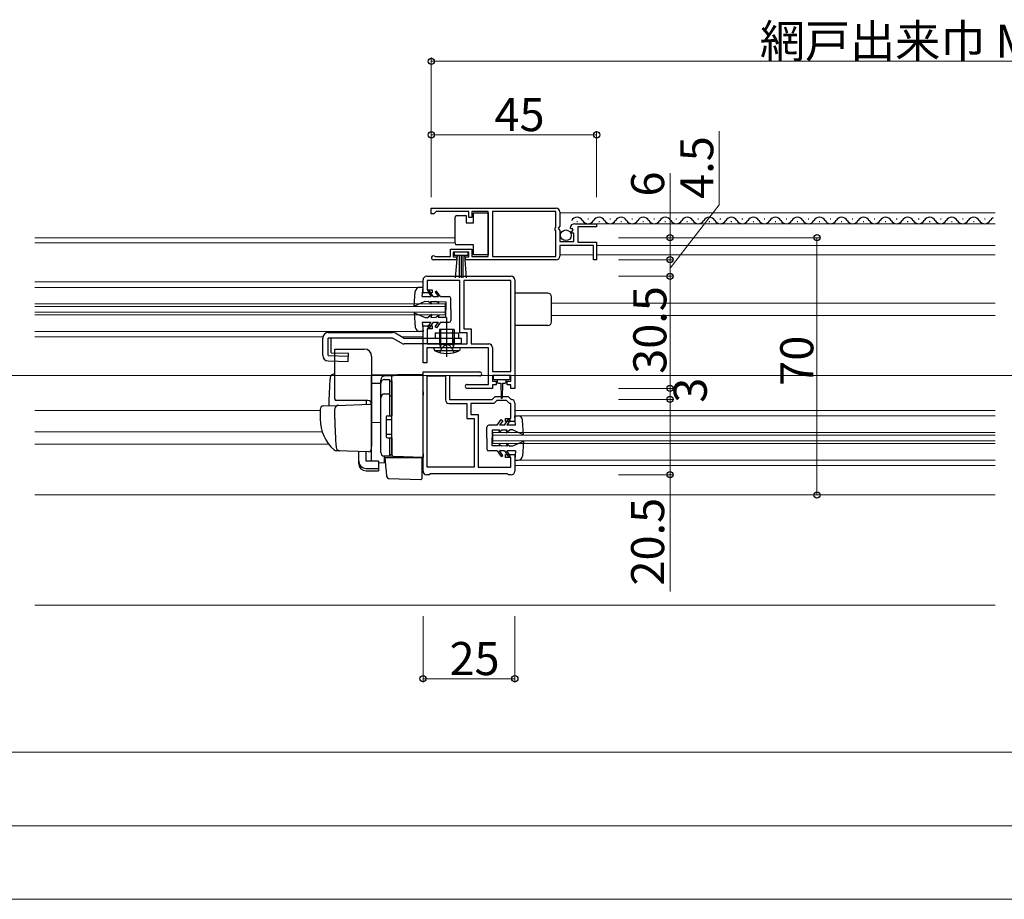
# Model space of a CAD drawing. Extents: x 0 to 1980, y 0 to 3207.
# Drawn here: x 853 to 1121, y 2353 to 2593 of the extents above; entities that cross this region are included whole.
import ezdxf

# ---------------------------------------------------------------- set-up
doc = ezdxf.new("R2010")
doc.units = 0
doc.linetypes.add('YCENTER_1', pattern=[13, 10, -1, 1, -1])
doc.linetypes.add('YHIDDEN_1', pattern=[4, 3, -1])
for name, color, linetype, lineweight in [('YKK_11', 7, 'CONTINUOUS', 30), ('YKK_12', 2, 'CONTINUOUS', 13), ('YKK_13', 4, 'CONTINUOUS', 30), ('YKK_D', 6, 'CONTINUOUS', 13)]:
    doc.layers.add(name, color=color, linetype=linetype, lineweight=lineweight)
doc.styles.get("Standard").update_dxf_attribs({"font": 'txt', "bigfont": 'BIGFONT'})

msp = doc.modelspace()

# ---------------------------------------------------------------- linework, layer by layer
at = {"layer": 'YKK_11', "linetype": 'ByBlock', "lineweight": -2, "ltscale": 0.5}
for p, q in [((965.45, 2541.35), (999.45, 2541.35)), ((965.45, 2541.35), (999.45, 2541.35)), ((965.45, 2539.85), (965.45, 2541.35)), ((966.15, 2539.85), (965.45, 2539.85)), ((966.45, 2540.15), (966.15, 2539.85)), ((966.75, 2540.45), (966.45, 2540.15)), ((975.65, 2540.45), (966.75, 2540.45)), ((975.65, 2538.85), (975.65, 2540.45)), ((976.45, 2538.85), (975.65, 2538.85)), ((980.94, 2540.45), (976.45, 2540.45)), ((976.45, 2540.45), (976.45, 2538.85)), ((980.94, 2528.25), (980.94, 2540.45)), ((999.35, 2540.45), (982.14, 2540.45)), ((982.14, 2540.45), (982.14, 2528.25)), ((999.35, 2536.25), (999.35, 2540.45)), ((1000.45, 2540.35), (1000.45, 2536.52)), ((999.15, 2536.05), (999.35, 2536.25)), ((999.15, 2535.45), (999.15, 2536.05)), ((1000.45, 2536.52), (999.99, 2535.98)), ((999.99, 2535.98), (1000.15, 2535.65)), ((1003.5, 2535.76), (1003.25, 2535.97)), ((1003.82, 2535.84), (1003.5, 2535.76)), ((1004.09, 2535.38), (1003.82, 2535.84)), ((1004.54, 2537.15), (1010.45, 2537.15)), ((1010.45, 2536.35), (1005.35, 2536.35)), ((1005.35, 2536.35), (1005.35, 2532.15)), ((1010.45, 2537.15), (1010.45, 2536.35)), ((999.35, 2535.25), (999.15, 2535.45)), ((999.35, 2528.25), (999.35, 2535.25)), ((1000.15, 2535.65), (1000.45, 2535.35)), ((1000.45, 2535.35), (1000.45, 2532.35)), ((1003.52, 2534.81), (1004.09, 2535.38)), ((1003.63, 2534.55), (1003.52, 2534.81)), ((1004.25, 2534.55), (1003.63, 2534.55)), ((1004.25, 2532.35), (1004.25, 2534.55)), ((1000.45, 2532.35), (1004.25, 2532.35)), ((1009.65, 2531.25), (1000.45, 2531.25)), ((1000.45, 2531.25), (1000.45, 2528.35)), ((1005.35, 2532.15), (1010.45, 2532.15)), ((1009.65, 2527.35), (1009.65, 2531.25)), ((1010.45, 2532.15), (1010.45, 2527.35)), ((966.35, 2528.32), (966.55, 2528.25)), ((966.55, 2528.25), (970.65, 2528.25)), ((970.65, 2528.25), (970.65, 2530.25)), ((970.65, 2530.25), (976.45, 2530.25)), ((975.65, 2529.45), (971.45, 2529.45)), ((971.45, 2529.45), (971.45, 2528.15)), ((971.45, 2528.15), (972.35, 2528.15)), ((972.35, 2528.15), (972.35, 2527.35)), ((974.75, 2527.35), (974.75, 2528.15)), ((974.75, 2528.15), (975.65, 2528.15)), ((975.65, 2528.15), (975.65, 2529.45)), ((976.45, 2530.25), (976.45, 2528.25)), ((976.45, 2528.25), (980.94, 2528.25)), ((982.14, 2528.25), (999.35, 2528.25)), ((972.35, 2527.35), (966, 2527.35)), ((999.45, 2527.35), (974.75, 2527.35)), ((1010.45, 2527.35), (1009.65, 2527.35)), ((964.2, 2522.85), (987.2, 2522.85)), ((963.2, 2518.35), (963.2, 2521.85)), ((973.2, 2521.75), (964.3, 2521.75)), ((964.3, 2521.75), (964.3, 2519.15)), ((973.2, 2507.45), (973.2, 2521.75)), ((987.1, 2521.75), (974.3, 2521.75)), ((974.3, 2521.75), (974.3, 2508.55)), ((987.1, 2496.95), (987.1, 2521.75)), ((987.1, 2496.95), (987.1, 2521.75)), ((988.2, 2521.85), (988.2, 2492.35)), ((965.7, 2518.35), (963.2, 2518.35)), ((964.3, 2519.15), (965.7, 2519.15)), ((965.7, 2519.15), (965.7, 2518.35)), ((963.2, 2499.35), (963.2, 2509.35)), ((963.2, 2509.35), (965.7, 2509.35)), ((965.7, 2509.35), (965.7, 2508.55)), ((965.7, 2508.55), (964.3, 2508.55)), ((964.3, 2508.55), (964.3, 2504.45)), ((975.2, 2507.45), (973.2, 2507.45)), ((974.3, 2508.55), (976.3, 2508.55)), ((975.2, 2504.45), (975.2, 2507.45)), ((976.3, 2508.55), (976.3, 2504.45)), ((964.3, 2504.45), (975.2, 2504.45)), ((976.3, 2504.45), (981.1, 2504.45)), ((981, 2503.35), (964.2, 2503.35)), ((964.2, 2503.35), (964.2, 2499.35)), ((981, 2493.45), (981, 2503.35)), ((982.1, 2503.45), (982.1, 2496.95)), ((964.2, 2499.35), (963.2, 2499.35)), ((963.2, 2469.85), (963.2, 2496.85)), ((963.2, 2496.85), (978.65, 2496.85)), ((964.3, 2470.95), (964.3, 2495.75)), ((964.3, 2470.95), (964.3, 2495.75)), ((964.3, 2495.75), (969.3, 2495.75)), ((969.3, 2495.75), (969.3, 2489.25)), ((978.65, 2495.75), (970.4, 2495.75)), ((970.4, 2495.75), (970.4, 2489.35)), ((982.1, 2496.95), (987.1, 2496.95)), ((987.1, 2495.85), (982.1, 2495.85)), ((982.1, 2495.85), (982.1, 2494.35)), ((987.1, 2494.35), (987.1, 2495.85)), ((975.25, 2493.45), (981, 2493.45)), ((982.1, 2494.35), (983.1, 2494.35)), ((983.1, 2493.35), (982.1, 2493.35)), ((982.1, 2493.35), (982.1, 2492.35)), ((983.1, 2494.35), (983.1, 2493.35)), ((986.1, 2493.35), (986.1, 2494.35)), ((986.1, 2494.35), (987.1, 2494.35)), ((987.1, 2493.35), (986.1, 2493.35)), ((987.1, 2492.35), (987.1, 2493.35)), ((982.1, 2492.35), (975.25, 2492.35)), ((988.2, 2492.35), (987.1, 2492.35)), ((970.3, 2488.25), (975.1, 2488.25)), ((970.4, 2489.35), (982, 2489.35)), ((975.1, 2488.25), (975.1, 2484.15)), ((982.46, 2488.25), (976.2, 2488.25)), ((976.2, 2488.25), (976.2, 2485.25)), ((982, 2489.35), (982.8, 2490.15)), ((983.26, 2489.05), (982.46, 2488.25)), ((982.8, 2490.15), (986.4, 2490.15)), ((985.95, 2489.05), (983.26, 2489.05)), ((986.75, 2488.25), (985.95, 2489.05)), ((986.4, 2490.15), (987.12, 2489.43)), ((987.1, 2488.25), (986.75, 2488.25)), ((987.1, 2484.15), (987.1, 2488.25)), ((987.12, 2489.43), (987.3, 2489.35)), ((988.2, 2488.35), (988.2, 2483.35)), ((976.2, 2485.25), (978.2, 2485.25)), ((978.2, 2485.25), (978.2, 2470.95)), ((975.1, 2484.15), (977.1, 2484.15)), ((977.1, 2484.15), (977.1, 2470.95)), ((985.7, 2483.35), (985.7, 2484.15)), ((985.7, 2484.15), (987.1, 2484.15)), ((988.2, 2483.35), (985.7, 2483.35)), ((985.7, 2473.55), (985.7, 2474.35)), ((985.7, 2474.35), (988.2, 2474.35)), ((988.2, 2474.35), (988.2, 2469.85)), ((987.1, 2473.55), (985.7, 2473.55)), ((987.1, 2470.95), (987.1, 2473.55)), ((964.9, 2468.85), (964.2, 2468.85)), ((977.1, 2470.95), (964.3, 2470.95)), ((965.2, 2469.15), (964.9, 2468.85)), ((986.2, 2469.15), (965.2, 2469.15)), ((978.2, 2470.95), (987.1, 2470.95)), ((986.5, 2468.85), (986.2, 2469.15)), ((987.2, 2468.85), (986.5, 2468.85))]:
    msp.add_line(p, q, dxfattribs=at)
for centre, radius, start, end in [((999.45, 2540.35), 1, 0, 90), ((1004.54, 2535.85), 1.3, 90, 174.7841), ((966, 2527.9), 0.55, 49.8805, 269.9999), ((999.45, 2528.35), 1, 270, 360), ((964.2, 2521.85), 1, 90, 180), ((987.2, 2521.85), 1, 0, 90), ((981.1, 2503.45), 1, 0, 90), ((978.65, 2496.3), 0.55, 270, 90), ((975.25, 2492.9), 0.55, 90, 270), ((970.3, 2489.25), 1, 180, 270), ((987.2, 2488.35), 1, 359.9991, 84.2239), ((964.2, 2469.85), 1, 180, 270), ((987.2, 2469.85), 1, 270, 360)]:
    msp.add_arc(centre, radius, start, end, dxfattribs=at)
at = {"layer": 'YKK_12', "ltscale": 2}
for p, q in [((1000.45, 2540.15), (1118.95, 2540.15)), ((1004.54, 2537.15), (1118.95, 2537.15)), ((857.48, 2533.35), (971.94, 2533.35)), ((857.48, 2531.95), (971.94, 2531.95)), ((1010.45, 2531.25), (1118.95, 2531.25)), ((1000.45, 2528.65), (1009.65, 2528.65)), ((1010.45, 2528.65), (1118.95, 2528.65)), ((857.48, 2521.35), (963.2, 2521.35)), ((857.48, 2519.85), (962.28, 2519.85)), ((857.48, 2515.35), (969.2, 2515.35)), ((857.48, 2514.65), (969.2, 2514.65)), ((969.2, 2515.35), (969.2, 2512.35)), ((998.2, 2515.55), (1118.95, 2515.55)), ((857.48, 2513.05), (969.2, 2513.05)), ((857.48, 2512.35), (969.2, 2512.35)), ((998.2, 2512.15), (1118.95, 2512.15)), ((857.48, 2507.85), (962.3, 2507.85)), ((857.48, 2506.35), (935.93, 2506.35)), ((957.41, 2506.35), (963.2, 2506.35)), ((1885.43, 2495.85), (602.98, 2495.85)), ((857.48, 2486.35), (935.2, 2486.35)), ((988.2, 2486.35), (1118.95, 2486.35)), ((989.1, 2484.85), (1118.95, 2484.85)), ((857.48, 2480.55), (935.74, 2480.55)), ((982.2, 2480.35), (1118.95, 2480.35)), ((982.2, 2480.35), (982.2, 2477.35)), ((982.2, 2479.65), (1118.95, 2479.65)), ((857.48, 2477.15), (937.55, 2477.15)), ((982.2, 2478.05), (1118.95, 2478.05)), ((982.2, 2477.35), (1118.95, 2477.35)), ((989.1, 2472.85), (1118.95, 2472.85)), ((988.2, 2471.35), (1118.95, 2471.35)), ((1118.95, 2463.35), (857.48, 2463.35)), ((857.48, 2433.35), (1118.95, 2433.35))]:
    msp.add_line(p, q, dxfattribs=at)
at = {"layer": 'YKK_13', "linetype": 'Continuous', "ltscale": 0.5}
for p, q in [((971.94, 2538.4), (971.94, 2538.9)), ((972.44, 2539.4), (974.94, 2539.4)), ((974.94, 2539.4), (974.94, 2537.4)), ((976.94, 2537.4), (976.94, 2540.1)), ((976.94, 2540.1), (980.94, 2540.1)), ((980.94, 2540.1), (980.94, 2528.7)), ((971.94, 2532.4), (971.94, 2538.4)), ((974.94, 2537.4), (976.94, 2537.4)), ((1005.24, 2537.65), (1005.04, 2537.65)), ((1008.24, 2538.41), (1008.04, 2538.41)), ((1011.24, 2537.65), (1011.04, 2537.65)), ((1014.24, 2538.41), (1014.04, 2538.41)), ((1017.24, 2537.65), (1017.04, 2537.65)), ((1020.24, 2538.41), (1020.04, 2538.41)), ((1023.24, 2537.65), (1023.04, 2537.65)), ((1026.24, 2538.41), (1026.04, 2538.41)), ((1029.24, 2537.65), (1029.04, 2537.65)), ((1032.24, 2538.41), (1032.04, 2538.41)), ((1035.24, 2537.65), (1035.04, 2537.65)), ((1038.24, 2538.41), (1038.04, 2538.41)), ((1041.24, 2537.65), (1041.04, 2537.65)), ((1044.24, 2538.41), (1044.04, 2538.41)), ((1047.24, 2537.65), (1047.04, 2537.65)), ((1050.24, 2538.41), (1050.04, 2538.41)), ((1053.24, 2537.65), (1053.04, 2537.65)), ((1056.24, 2538.41), (1056.04, 2538.41)), ((1059.24, 2537.65), (1059.04, 2537.65)), ((1062.24, 2538.41), (1062.04, 2538.41)), ((1065.24, 2537.65), (1065.04, 2537.65)), ((1068.24, 2538.41), (1068.04, 2538.41)), ((1071.24, 2537.65), (1071.04, 2537.65)), ((1074.24, 2538.41), (1074.04, 2538.41)), ((1077.24, 2537.65), (1077.04, 2537.65)), ((1080.24, 2538.41), (1080.04, 2538.41)), ((1083.24, 2537.65), (1083.04, 2537.65)), ((1086.24, 2538.41), (1086.04, 2538.41)), ((1089.24, 2537.65), (1089.04, 2537.65)), ((1092.24, 2538.41), (1092.04, 2538.41)), ((1095.24, 2537.65), (1095.04, 2537.65)), ((1098.24, 2538.41), (1098.04, 2538.41)), ((1101.24, 2537.65), (1101.04, 2537.65)), ((1104.24, 2538.41), (1104.04, 2538.41)), ((1107.24, 2537.65), (1107.04, 2537.65)), ((1110.24, 2538.41), (1110.04, 2538.41)), ((1113.24, 2537.65), (1113.04, 2537.65)), ((1116.24, 2538.41), (1116.04, 2538.41)), ((971.94, 2531.9), (971.94, 2532.4)), ((976.94, 2531.4), (972.44, 2531.4)), ((976.94, 2528.7), (976.94, 2531.4)), ((975.45, 2529.45), (971.65, 2529.45)), ((971.65, 2529.45), (971.65, 2528.6)), ((971.65, 2528.6), (975.45, 2528.6)), ((972.01, 2522.47), (972.55, 2528.6)), ((973.05, 2528.6), (973.05, 2522.45)), ((973.55, 2528.6), (973.55, 2522.45)), ((974.05, 2528.6), (974.05, 2522.45)), ((975.08, 2522.47), (974.55, 2528.6)), ((975.45, 2528.6), (975.45, 2529.45)), ((980.94, 2528.7), (976.94, 2528.7)), ((963.2, 2519.85), (962.3, 2519.85)), ((963, 2517.35), (963.2, 2519.85)), ((960.8, 2514.75), (961.1, 2518.74)), ((963, 2517.35), (965.4, 2517.35)), ((964.92, 2519), (964.5, 2518.72)), ((964.5, 2518.72), (965.4, 2517.35)), ((966, 2517.35), (964.92, 2519)), ((966, 2517.35), (967.39, 2517.35)), ((966.9, 2518.85), (966.5, 2518.56)), ((966.5, 2518.56), (967.39, 2517.35)), ((968, 2517.35), (966.9, 2518.85)), ((968, 2517.35), (970.3, 2517.35)), ((997.2, 2518.25), (988.2, 2518.25)), ((998.2, 2510.45), (998.2, 2517.25)), ((960.8, 2514.75), (963.8, 2516.05)), ((963.8, 2516.05), (964.6, 2516.04)), ((965.6, 2515.25), (964.6, 2516.04)), ((965.6, 2515.25), (965.3, 2516.02)), ((965.3, 2516.02), (966.8, 2516)), ((967.5, 2515.55), (966.8, 2516)), ((967.5, 2515.55), (967.3, 2515.99)), ((967.3, 2515.99), (969.4, 2515.95)), ((969.4, 2515.95), (969.4, 2513.85)), ((970.8, 2513.85), (970.8, 2516.85)), ((960.8, 2512.95), (963.8, 2511.65)), ((960.8, 2512.95), (961.1, 2508.96)), ((963.8, 2511.65), (964.6, 2511.66)), ((965.6, 2512.45), (964.6, 2511.66)), ((965.6, 2512.45), (965.3, 2511.68)), ((965.3, 2511.68), (966.8, 2511.7)), ((967.5, 2512.15), (966.8, 2511.7)), ((967.5, 2512.15), (967.3, 2511.71)), ((967.3, 2511.71), (969.4, 2511.75)), ((969.4, 2511.75), (969.4, 2513.85)), ((970.8, 2513.85), (970.8, 2510.85)), ((963, 2510.35), (963.2, 2507.85)), ((963, 2510.35), (965.4, 2510.35)), ((964.5, 2508.98), (965.4, 2510.35)), ((964.92, 2508.7), (964.5, 2508.98)), ((966, 2510.35), (964.92, 2508.7)), ((966, 2510.35), (967.39, 2510.35)), ((966.5, 2509.14), (967.39, 2510.35)), ((966.9, 2508.85), (966.5, 2509.14)), ((968, 2510.35), (966.9, 2508.85)), ((968, 2510.35), (970.3, 2510.35)), ((997.2, 2509.45), (988.2, 2509.45)), ((937.4, 2507.55), (954.93, 2507.55)), ((958.1, 2505.95), (955.68, 2507.35)), ((963.2, 2507.85), (962.3, 2507.85)), ((966.5, 2507.45), (972.9, 2507.45)), ((966.5, 2507.45), (966.5, 2505.95)), ((971.7, 2508.35), (967.7, 2508.35)), ((967.7, 2508.35), (967.7, 2504.35)), ((968.08, 2504.35), (968.08, 2508.35)), ((971.32, 2504.35), (971.32, 2508.35)), ((971.7, 2508.35), (971.7, 2504.35)), ((972.9, 2507.45), (972.9, 2505.95)), ((935.9, 2501.31), (935.9, 2506.05)), ((954.93, 2506.05), (937.4, 2506.05)), ((937.4, 2501.31), (937.4, 2506.05)), ((938.24, 2502.05), (938.24, 2506.05)), ((957.35, 2504.65), (954.93, 2506.05)), ((973.7, 2505.95), (958.1, 2505.95)), ((973.7, 2504.45), (958.1, 2504.45)), ((967.7, 2504.48), (967.7, 2504.57)), ((967.7, 2504.35), (971.7, 2504.35)), ((967.7, 2504.35), (967.96, 2503.62)), ((968.08, 2504.35), (967.97, 2503.52)), ((971.32, 2504.35), (971.43, 2503.52)), ((971.7, 2504.35), (971.44, 2503.62)), ((971.7, 2504.45), (971.7, 2505.95)), ((973.7, 2504.45), (973.7, 2505.95)), ((937.4, 2501.31), (942.88, 2501.15)), ((938.24, 2502.05), (942.9, 2501.92)), ((939.2, 2489.55), (939.2, 2503.05)), ((939.2, 2503.05), (947.2, 2503.05)), ((942.84, 2499.65), (942.9, 2501.92)), ((949.2, 2501.05), (949.2, 2476.75)), ((966.1, 2503.35), (966.31, 2502.7)), ((973.3, 2503.35), (966.1, 2503.35)), ((966.31, 2502.7), (973.09, 2502.7)), ((973.3, 2503.35), (973.09, 2502.7)), ((937.36, 2499.81), (942.84, 2499.65)), ((982.3, 2495.55), (982.3, 2495.05)), ((986.6, 2495.85), (982.6, 2495.85)), ((986.9, 2495.05), (986.9, 2495.55)), ((951.7, 2474.9), (951.7, 2493.78)), ((952.7, 2494.78), (954.2, 2494.78)), ((954.2, 2484.9), (954.2, 2494.8)), ((954.2, 2494.28), (954.7, 2494.28)), ((954.7, 2494.28), (954.7, 2484.9)), ((982.6, 2494.75), (984.6, 2494.75)), ((983.35, 2494.75), (983.35, 2494.15)), ((983.75, 2493.75), (984.35, 2493.75)), ((984.35, 2493.75), (984.45, 2489.8)), ((984.6, 2494.75), (986.6, 2494.75)), ((984.85, 2493.75), (984.75, 2489.8)), ((984.85, 2493.75), (985.45, 2493.75)), ((985.85, 2494.15), (985.85, 2494.75)), ((952.7, 2490.83), (954.2, 2490.83)), ((954.2, 2490.32), (954.7, 2490.32)), ((953.5, 2484.9), (954.7, 2484.9)), ((988.4, 2482.35), (988.2, 2484.85)), ((988.2, 2484.85), (989.1, 2484.85)), ((953.2, 2484.6), (953.2, 2479.2)), ((953.2, 2483.9), (954.7, 2483.9)), ((983.4, 2482.35), (981.1, 2482.35)), ((983.4, 2482.35), (984.5, 2483.85)), ((984.9, 2483.56), (984.01, 2482.35)), ((985.4, 2482.35), (984.01, 2482.35)), ((984.5, 2483.85), (984.9, 2483.56)), ((985.4, 2482.35), (986.48, 2484)), ((986.9, 2483.72), (986, 2482.35)), ((988.4, 2482.35), (986, 2482.35)), ((986.48, 2484), (986.9, 2483.72)), ((990.6, 2479.75), (990.3, 2483.74)), ((953.2, 2479.9), (954.7, 2479.9)), ((980.6, 2478.85), (980.6, 2481.85)), ((984.1, 2480.99), (982, 2480.95)), ((982, 2480.95), (982, 2478.85)), ((983.9, 2480.55), (984.6, 2481)), ((983.9, 2480.55), (984.1, 2480.99)), ((986.1, 2481.02), (984.6, 2481)), ((985.8, 2480.25), (986.8, 2481.04)), ((985.8, 2480.25), (986.1, 2481.02)), ((987.6, 2481.05), (986.8, 2481.04)), ((990.6, 2479.75), (987.6, 2481.05)), ((953.5, 2478.9), (954.7, 2478.9)), ((954.2, 2473.9), (954.2, 2478.9)), ((954.7, 2478.9), (954.7, 2474.4)), ((980.6, 2478.85), (980.6, 2475.85)), ((982, 2476.75), (982, 2478.85)), ((983.9, 2477.15), (984.6, 2476.7)), ((983.9, 2477.15), (984.1, 2476.71)), ((985.8, 2477.45), (986.8, 2476.66)), ((985.8, 2477.45), (986.1, 2476.68)), ((990.6, 2477.95), (987.6, 2476.65)), ((990.6, 2477.95), (990.3, 2473.96)), ((954.2, 2474.4), (954.7, 2474.4)), ((983.4, 2475.35), (981.1, 2475.35)), ((984.1, 2476.71), (982, 2476.75)), ((983.4, 2475.35), (984.5, 2473.85)), ((985.4, 2475.35), (984.01, 2475.35)), ((984.9, 2474.14), (984.01, 2475.35)), ((984.5, 2473.85), (984.9, 2474.14)), ((986.1, 2476.68), (984.6, 2476.7)), ((985.4, 2475.35), (986.48, 2473.7)), ((986.9, 2473.98), (986, 2475.35)), ((988.4, 2475.35), (986, 2475.35)), ((987.6, 2476.65), (986.8, 2476.66)), ((988.4, 2475.35), (988.2, 2472.85)), ((954.2, 2473.9), (952.7, 2473.9)), ((986.48, 2473.7), (986.9, 2473.98)), ((988.2, 2472.85), (989.1, 2472.85))]:
    msp.add_line(p, q, dxfattribs=at)
at = {"layer": 'YKK_13', "linetype": 'YCENTER_1', "ltscale": 0.5}
for p, q in [((969.7, 2500.92), (969.7, 2511.63)), ((969.7, 2503.16), (969.7, 2509.19))]:
    msp.add_line(p, q, dxfattribs=at)
at = {"layer": 'YKK_13', "linetype": 'YHIDDEN_1', "ltscale": 0.5}
for p, q in [((967.74, 2502.12), (968.56, 2503.75)), ((968.56, 2503.75), (969.7, 2504.36)), ((970.85, 2503.75), (969.7, 2504.36)), ((971.66, 2502.12), (970.85, 2503.75))]:
    msp.add_line(p, q, dxfattribs=at)
at = {"layer": 'YKK_13', "linetype": 'Continuous'}
for p, q in [((939.2, 2496.2), (938.87, 2496.19)), ((949.2, 2495.55), (949.2, 2495.56)), ((949.2, 2495.35), (949.2, 2495.55)), ((963.2, 2496.05), (952.67, 2495.68)), ((954.7, 2490.76), (954.7, 2495.75)), ((963.2, 2491.45), (963.2, 2496.15)), ((949.2, 2493.78), (949.2, 2495.35)), ((949.2, 2493.78), (951.7, 2493.81)), ((949.2, 2482.6), (949.2, 2493.78)), ((951.7, 2493.87), (951.7, 2494.67)), ((951.7, 2474.92), (951.7, 2493.87)), ((954.7, 2494.4), (954.7, 2494.44)), ((954.7, 2493.09), (954.7, 2492.63)), ((954.7, 2490.28), (954.7, 2490.76)), ((954.7, 2474.83), (954.7, 2490.28)), ((963.2, 2491.45), (963.2, 2490.49)), ((963.2, 2474.55), (963.2, 2490.49)), ((936.17, 2487.6), (939.95, 2487.73)), ((939.95, 2487.73), (948.68, 2488.03)), ((947.7, 2489.05), (947.7, 2488)), ((949.2, 2487.53), (949.2, 2477.05)), ((935.2, 2486.6), (935.2, 2484.05)), ((939.2, 2484.05), (939.2, 2486.75)), ((954.7, 2485.05), (954.7, 2485.55)), ((949.2, 2483.75), (949.2, 2484.35)), ((949.2, 2482.75), (949.2, 2483.35)), ((951.7, 2483.05), (949.2, 2483.01)), ((949.2, 2479.26), (949.2, 2483.01)), ((949.2, 2482.23), (949.2, 2482.6)), ((949.2, 2481.27), (949.2, 2482.23)), ((949.2, 2481.23), (949.2, 2481.27)), ((949.2, 2479.75), (949.2, 2480.35)), ((949.16, 2476.8), (948.97, 2475.5)), ((949.2, 2477.05), (949.16, 2476.8)), ((949.2, 2478.75), (949.2, 2479.35)), ((949.2, 2478.75), (949.2, 2479.35)), ((949.2, 2478.75), (949.2, 2479.35)), ((949.2, 2478.43), (949.2, 2479.26)), ((949.2, 2478.75), (949.2, 2477.05)), ((949.2, 2478.75), (949.2, 2477.05)), ((949.2, 2472.69), (949.2, 2478.43)), ((954.7, 2478.35), (954.7, 2478.85)), ((940.46, 2475.36), (939.61, 2475.39)), ((948.46, 2475.08), (939.63, 2475.38)), ((945.7, 2472.54), (945.7, 2475.17)), ((947.7, 2472.54), (947.7, 2475.1)), ((954.7, 2474.33), (954.7, 2474.83)), ((963.2, 2474.55), (963.2, 2473.55)), ((945.7, 2471.88), (945.7, 2472.54)), ((951.1, 2472.54), (947.7, 2472.54)), ((951.1, 2472.54), (951.1, 2470.6)), ((951.1, 2472.16), (952.67, 2472.13)), ((955.18, 2473.83), (952.67, 2473.92)), ((952.67, 2473.92), (952.67, 2472.13)), ((953.18, 2470.4), (952.9, 2473.55)), ((952.9, 2473.55), (952.93, 2473.55)), ((952.93, 2473.55), (962.9, 2473.55)), ((963.2, 2473.55), (955.18, 2473.83)), ((962.2, 2473.59), (963.2, 2473.55)), ((962.9, 2473.55), (962.9, 2470.21)), ((947.7, 2470.6), (951.1, 2470.6)), ((947.7, 2469.94), (951.1, 2469.94)), ((951.1, 2470.6), (951.1, 2469.94)), ((953.22, 2469.94), (953.18, 2470.4)), ((953.36, 2468.32), (953.22, 2469.94)), ((962.9, 2470.21), (962.9, 2469.57)), ((962.9, 2469.57), (962.9, 2467.86)), ((953.84, 2467.87), (962.59, 2467.56))]:
    msp.add_line(p, q, dxfattribs=at)
at = {"layer": 'YKK_13'}
for p, q in [((963.2, 2496.15), (949.2, 2495.91)), ((948.2, 2489.05), (939.34, 2489.05))]:
    msp.add_line(p, q, dxfattribs=at)
at = {"layer": 'YKK_13', "linetype": 'Continuous', "ltscale": 0.5}
msp.add_circle((1002.1, 2534), 1.45, dxfattribs=at)
for centre, radius, start, end in [((972.44, 2538.9), 0.5, 90, 180), ((1005.14, 2537.19), 1.72, 29.1994, 150.8006), ((1011.14, 2537.19), 1.72, 29.1994, 150.8006), ((1017.14, 2537.19), 1.72, 29.1994, 150.8006), ((1023.14, 2537.19), 1.72, 29.1994, 150.8006), ((1029.14, 2537.19), 1.72, 29.1994, 150.8006), ((1035.14, 2537.19), 1.72, 29.1994, 150.8006), ((1041.14, 2537.19), 1.72, 29.1994, 150.8006), ((1047.14, 2537.19), 1.72, 29.1994, 150.8006), ((1053.14, 2537.19), 1.72, 29.1994, 150.8006), ((1059.14, 2537.19), 1.72, 29.1994, 150.8006), ((1065.14, 2537.19), 1.72, 29.1994, 150.8006), ((1071.14, 2537.19), 1.72, 29.1994, 150.8006), ((1077.14, 2537.19), 1.72, 29.1994, 150.8006), ((1083.14, 2537.19), 1.72, 29.1994, 150.8006), ((1089.14, 2537.19), 1.72, 29.1994, 150.8006), ((1095.14, 2537.19), 1.72, 29.1994, 150.8006), ((1101.14, 2537.19), 1.72, 29.1994, 150.8006), ((1107.14, 2537.19), 1.72, 29.1994, 150.8006), ((1113.14, 2537.19), 1.72, 29.1994, 150.8006), ((1119.14, 2537.19), 1.72, 114.0323, 150.8006), ((1008.14, 2538.87), 1.72, 209.1906, 330.8094), ((1014.14, 2538.87), 1.72, 209.1906, 330.8094), ((1020.14, 2538.87), 1.72, 209.1906, 330.8094), ((1026.14, 2538.87), 1.72, 209.1906, 330.8094), ((1032.14, 2538.87), 1.72, 209.1906, 330.8094), ((1038.14, 2538.87), 1.72, 209.1906, 330.8094), ((1044.14, 2538.87), 1.72, 209.1906, 330.8094), ((1050.14, 2538.87), 1.72, 209.1906, 330.8094), ((1056.14, 2538.87), 1.72, 209.1906, 330.8094), ((1062.14, 2538.87), 1.72, 209.1906, 330.8094), ((1068.14, 2538.87), 1.72, 209.1906, 330.8094), ((1074.14, 2538.87), 1.72, 209.1906, 330.8094), ((1080.14, 2538.87), 1.72, 209.1906, 330.8094), ((1086.14, 2538.87), 1.72, 209.1906, 330.8094), ((1092.14, 2538.87), 1.72, 209.1906, 330.8094), ((1098.14, 2538.87), 1.72, 209.1906, 330.8094), ((1104.14, 2538.87), 1.72, 209.1906, 330.8094), ((1110.14, 2538.87), 1.72, 209.1906, 330.8094), ((1116.14, 2538.87), 1.72, 209.1906, 330.8094), ((972.44, 2531.9), 0.5, 180, 270), ((962.3, 2518.65), 1.2, 90, 175.6519), ((970.3, 2516.85), 0.5, 0, 90), ((997.2, 2517.25), 1, 359.9991, 90.014), ((962.3, 2509.05), 1.2, 184.3481, 270), ((970.3, 2510.85), 0.5, 270, 0), ((997.2, 2510.45), 1, 270, 359.9991), ((937.4, 2506.05), 1.5, 90, 180), ((954.93, 2506.05), 1.5, 60, 90), ((958.1, 2505.95), 1.5, 240, 270), ((967.77, 2503.55), 0.2, 270, 19.4219), ((971.63, 2503.55), 0.2, 160.5781, 270), ((937.4, 2501.31), 1.5, 180, 268.3634), ((947.2, 2501.05), 2, 0, 90), ((969.7, 2509.05), 7.2, 241.8778, 298.1222), ((982.6, 2495.55), 0.3, 90, 180), ((986.6, 2495.55), 0.3, 0, 90), ((952.7, 2493.78), 1, 90, 180), ((982.6, 2495.05), 0.3, 180, 270), ((983.75, 2494.15), 0.4, 180, 270), ((985.45, 2494.15), 0.4, 270, 359.9978), ((986.6, 2495.05), 0.3, 270, 0), ((952.7, 2489.83), 1, 90, 180), ((940.2, 2489.55), 1, 180, 210), ((984.6, 2489.8), 0.15, 181.5265, 358.4731), ((953.5, 2484.6), 0.3, 90, 180), ((989.1, 2483.65), 1.2, 4.3481, 90), ((981.1, 2481.85), 0.5, 90, 180), ((953.5, 2479.2), 0.3, 180, 270), ((952.7, 2474.9), 1, 180, 270), ((981.1, 2475.85), 0.5, 180, 270), ((989.1, 2474.05), 1.2, 270, 355.6519)]:
    msp.add_arc(centre, radius, start, end, dxfattribs=at)
at = {"layer": 'YKK_13', "linetype": 'Continuous'}
for centre, radius, start, end in [((938.91, 2495.19), 1, 92, 175.1492), ((952.7, 2494.68), 1, 92, 180), ((1052.5, 2485.55), 115, 175.1492, 178.9576), ((936.2, 2486.6), 1, 92, 180), ((940.2, 2486.75), 1, 92, 180), ((948.2, 2488.05), 1, 0, 90), ((948.7, 2487.53), 0.5, 0, 92), ((948.47, 2475.58), 0.5, 268, 351.4692), ((952.7, 2474.92), 1, 180, 268), ((955.2, 2474.33), 0.5, 180, 268), ((949.7, 2472.69), 0.5, 180, 196.5703), ((953.86, 2468.37), 0.5, 185, 268.027), ((962.6, 2467.86), 0.3, 268, 0)]:
    msp.add_arc(centre, radius, start, end, dxfattribs=at)
at = {"layer": 'YKK_13'}
for centre, radius, start, end in [((946.2, 2483.95), 11, 179.4814, 229.1719), ((1020.2, 2484.06), 81, 180.0086, 185.5306), ((939.66, 2476.38), 1, 229.1719, 268), ((940.57, 2476.35), 1, 185.5306, 268)]:
    msp.add_arc(centre, radius, start, end, dxfattribs=at)
at = {"layer": 'YKK_13', "linetype": 'Continuous'}
for centre in [(947.7, 2472.54), (947.7, 2471.88)]:
    msp.add_ellipse(centre, major_axis=(2, 0), ratio=0.971846, start_param=3.141593, end_param=4.712389, dxfattribs=at)
at = {"layer": 'YKK_D'}
for p, q in [((965.45, 2544.35), (965.45, 2582.35)), ((1244.2, 2581.35), (965.45, 2581.35)), ((965.45, 2544.35), (965.45, 2562.35)), ((1010.45, 2561.35), (965.45, 2561.35)), ((1010.45, 2544.35), (1010.45, 2562.35)), ((1043.82, 2542.32), (1043.82, 2562.32)), ((1030.45, 2533.35), (1030.45, 2550.95)), ((1030.45, 2525.1), (1043.82, 2542.32)), ((1016.45, 2533.35), (1071.45, 2533.35)), ((1016.45, 2533.35), (1031.45, 2533.35)), ((1030.45, 2527.35), (1030.45, 2533.35)), ((1070.45, 2533.35), (1070.45, 2463.35)), ((1016.45, 2527.35), (1031.45, 2527.35)), ((1016.45, 2527.35), (1031.45, 2527.35)), ((1030.45, 2527.35), (1030.45, 2522.85)), ((1016.45, 2522.85), (1031.45, 2522.85)), ((1016.45, 2522.85), (1031.45, 2522.85)), ((1030.45, 2522.85), (1030.45, 2492.35)), ((1016.45, 2492.35), (1031.45, 2492.35)), ((1016.45, 2492.35), (1031.45, 2492.35)), ((1030.45, 2492.35), (1030.45, 2489.35)), ((1016.45, 2489.35), (1031.45, 2489.35)), ((1016.45, 2489.35), (1031.45, 2489.35)), ((1030.45, 2489.35), (1030.45, 2468.85)), ((1016.45, 2468.85), (1031.45, 2468.85)), ((1030.45, 2468.85), (1030.45, 2437.12)), ((1069.45, 2463.35), (1069.45, 2463.35)), ((963.2, 2430.35), (963.2, 2412.35)), ((988.2, 2430.35), (988.2, 2412.35)), ((963.2, 2413.35), (988.2, 2413.35)), ((1783.93, 2393.35), (704.48, 2393.35)), ((687.98, 2373.35), (1800.43, 2373.35)), ((664.48, 2353.35), (1823.93, 2353.35))]:
    msp.add_line(p, q, dxfattribs=at)
at = {"layer": 'YKK_D', "linetype": 'ByBlock', "lineweight": -2}
for centre in [(965.45, 2581.35), (965.45, 2561.35), (1010.45, 2561.35), (1030.45, 2533.35), (1070.45, 2533.35), (1030.45, 2527.35), (1030.45, 2527.35), (1030.45, 2522.85), (1030.45, 2522.85), (1030.45, 2492.35), (1030.45, 2492.35), (1030.45, 2489.35), (1030.45, 2489.35), (1030.45, 2468.85), (1070.45, 2463.35), (963.2, 2413.35), (988.2, 2413.35)]:
    msp.add_circle(centre, 0.85, dxfattribs=at)

# ---------------------------------------------------------------- texts
at = {"layer": 'YKK_D'}
for s, p in [('網戸出来巾 MW=WS/4+8', (1054.9, 2582.35)), ('45', (982.67, 2562.35)), ('25', (970.42, 2414.35))]:
    msp.add_text(s, height=9, dxfattribs=at).set_placement(p)
for s, p in [('4.5', (1042.22, 2543.92)), ('6', (1028.85, 2544.55)), ('30.5', (1029.45, 2496.32)), ('70', (1069.45, 2493.07)), ('3', (1040.45, 2488.45)), ('20.5', (1028.85, 2438.72))]:
    msp.add_text(s, height=9, rotation=90, dxfattribs=at).set_placement(p)

doc.saveas('drawing.dxf')
